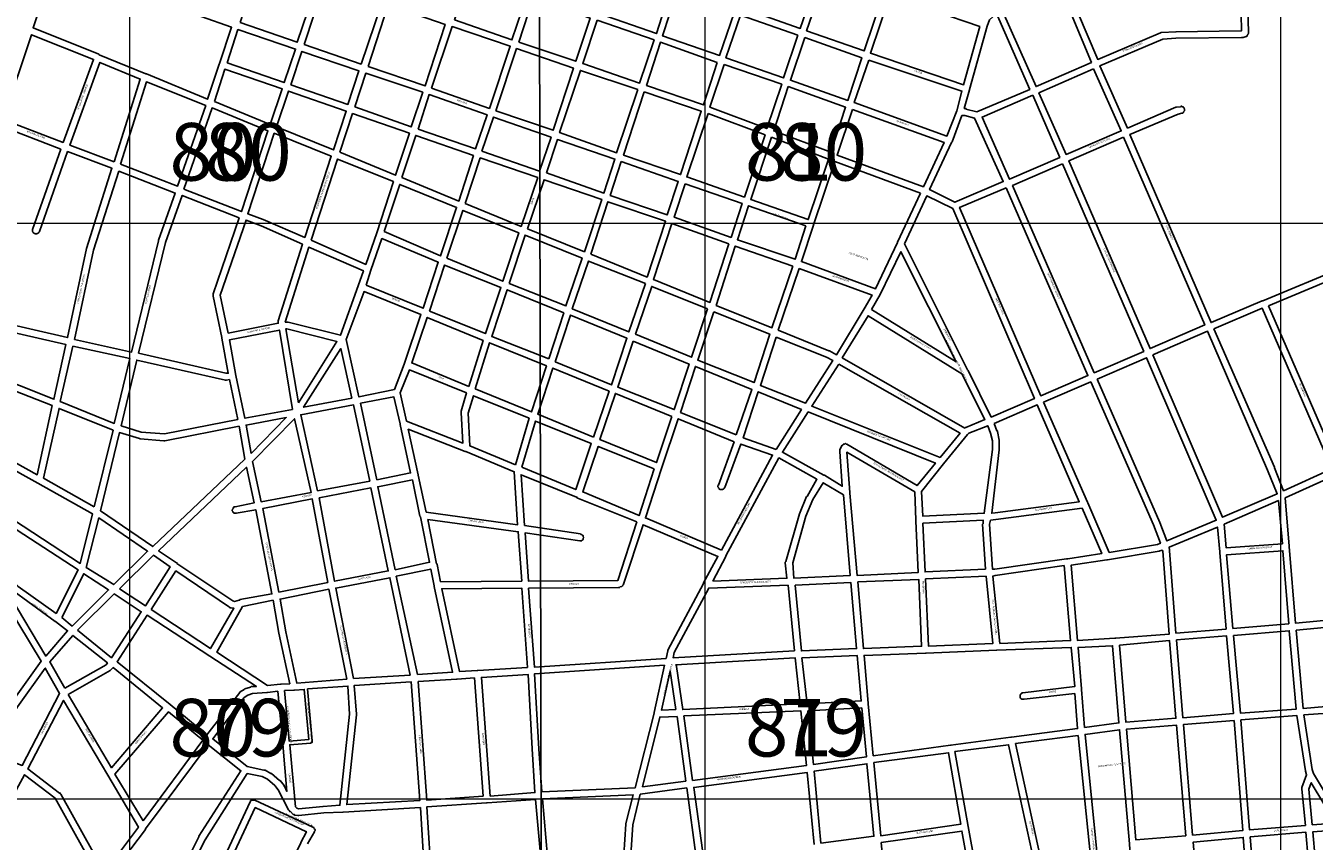
# Model space of a CAD drawing. Units: millimetres. Extents: x 169991 to 200991, y 1645682 to 1691682.
# Drawn here: x 179810 to 182049, y 1677608 to 1679024 of the extents above; entities that cross this region are included whole.
import ezdxf

# ---------------------------------------------------------------- set-up
doc = ezdxf.new("R2010")
doc.units = ezdxf.units.MM
for name, color, linetype in [('LOGRADOURO', 172, 'Continuous'), ('MALHA10', 1, 'Continuous'), ('MALHACTM', 7, 'Continuous'), ('Quadras', 7, 'Continuous')]:
    doc.layers.add(name, color=color, linetype=linetype)
doc.styles.get("Standard").update_dxf_attribs({"font": 'arial.ttf'})

# ---------------------------------------------------------------- blocks, each defined once
blk = doc.blocks.new('MALHACTM')
at = {"layer": 'MALHACTM', "linetype": 'Continuous', "lineweight": 0}
for p, q in [((179991, 1645682), (179991, 1691682)), ((180991, 1645682), (180991, 1691682)), ((181991, 1645682), (181991, 1691682)), ((169991, 1678682), (200991, 1678682)), ((169991, 1677682), (200991, 1677682))]:
    blk.add_line(p, q, dxfattribs=at)
for s, p in [('80', (180059.9, 1678755.7)), ('  80', (180059.9, 1678755.7)), ('81', (181059.9, 1678755.7)), ('  80', (181059.9, 1678755.7)), ('80', (180059.9, 1677755.7)), ('  79', (180059.9, 1677755.7)), ('81', (181059.9, 1677755.7)), ('  79', (181059.9, 1677755.7))]:
    blk.add_text(s, height=100, dxfattribs=at).set_placement(p)
blk = doc.blocks.new('MALHA10')
at = {"layer": 'MALHA10', "extrusion": (-1.22461e-16, 0, -1)}
blk.add_line((180711.59, 1674279), (180701.91, 1679822), dxfattribs=at)

msp = doc.modelspace()

# ---------------------------------------------------------------- linework, layer by layer
at = {"layer": 'Quadras', "color": 7, "linetype": 'Continuous'}
for points in [[(181089, 1679155), (181056, 1679055), (181156, 1679020), (181190, 1679119), (181089, 1679155)], [(180183, 1679030), (180282, 1678996), (180318, 1679102), (180217, 1679137), (180183, 1679030)], [(179938, 1678974), (180019, 1678941), (180019, 1678941), (180020, 1678941), (180126, 1678897), (180146, 1678958), (180147, 1678959), (180147, 1678959), (180168, 1679022), (180062, 1679059), (179965, 1679092), (179859, 1679129), (179823, 1679021), (179937, 1678975), (179937, 1678975), (179938, 1678974)], [(180555, 1679035), (180655, 1679000), (180681, 1679077), (180581, 1679112), (180555, 1679035)], [(180930, 1679086), (180831, 1679120), (180806, 1679046), (180906, 1679011), (180930, 1679086)], [(181301, 1679081), (181201, 1679115), (181167, 1679016), (181267, 1678981), (181301, 1679081)], [(180294, 1678992), (180393, 1678958), (180429, 1679064), (180329, 1679098), (180294, 1678992)], [(181777, 1679103), (181735, 1679101), (181735, 1679101), (181734, 1679101), (181644, 1679090), (181638, 1679059), (181638, 1679049), (181673, 1678966), (181782, 1679012), (181783, 1679013), (181784, 1679013), (181809, 1679014), (181809, 1679014), (181922, 1679016), (181923, 1679016), (181921, 1679103), (181903, 1679103), (181777, 1679103)], [(182060, 1679068), (182028, 1679079), (181981, 1679092), (181981, 1679092), (181980, 1679092), (181943, 1679101), (181933, 1679102), (181935, 1679012), (181935, 1679011), (181934, 1679010), (181934, 1679009), (181933, 1679008), (181933, 1679007), (181932, 1679006), (181931, 1679006), (181926, 1679004), (181924, 1679004), (181923, 1679004), (181809, 1679003), (181786, 1679001)], [(180667, 1678996), (180766, 1678963), (180791, 1679038), (180692, 1679073), (180667, 1678996)], [(180941, 1679082), (180917, 1679007), (181016, 1678973), (181041, 1679047), (180941, 1679082)], [(181312, 1679077), (181278, 1678977), (181440, 1678922), (181468, 1679023), (181312, 1679077)], [(181506, 1679054), (181566, 1678919), (181662, 1678961), (181627, 1679045), (181627, 1679045), (181627, 1679046), (181606, 1679086), (181551, 1679080), (181520, 1679067), (181506, 1679054)], [(180405, 1678954), (180504, 1678920), (180539, 1679027), (180440, 1679061), (180405, 1678954)], [(181152, 1679008), (181052, 1679043), (181027, 1678969), (181127, 1678934), (181152, 1679008)], [(181481, 1679024), (181450, 1678914), (181450, 1678913), (181450, 1678913), (181441, 1678881), (181443, 1678881), (181444, 1678881), (181444, 1678880), (181463, 1678875), (181555, 1678914), (181497, 1679046), (181485, 1679035), (181481, 1679024), (181481, 1679024)], [(180515, 1678916), (180616, 1678881), (180652, 1678989), (180551, 1679023), (180515, 1678916)], [(180803, 1679034), (180778, 1678959), (180877, 1678925), (180902, 1679000), (180803, 1679034)], [(179771, 1678862), (179875, 1678822), (179928, 1678966), (179820, 1679009), (179771, 1678862)], [(180160, 1678960), (180259, 1678926), (180279, 1678984), (180179, 1679018), (180160, 1678960)], [(181164, 1679004), (181139, 1678930), (181239, 1678895), (181263, 1678969), (181164, 1679004)], [(181786, 1679001), (181677, 1678955), (181725, 1678847), (181809, 1678883), (181809, 1678883), (181810, 1678883), (181817, 1678884), (181818, 1678885), (181819, 1678885), (181819, 1678884), (181820, 1678884), (181821, 1678884), (181822, 1678883), (181823, 1678882), (181823, 1678881), (181824, 1678880), (181824, 1678879), (181824, 1678878), (181824, 1678877), (181823, 1678876), (181823, 1678876), (181822, 1678875), (181822, 1678874), (181821, 1678873), (181820, 1678873), (181819, 1678873), (181813, 1678871), (181729, 1678836), (181870, 1678509), (181959, 1678547), (181960, 1678547), (181960, 1678547), (182102, 1678606)], [(180271, 1678922), (180370, 1678888), (180389, 1678946), (180290, 1678980), (180271, 1678922)], [(180627, 1678877), (180727, 1678843), (180762, 1678951), (180663, 1678985), (180627, 1678877)], [(181012, 1678961), (180913, 1678996), (180889, 1678921), (180988, 1678887), (181012, 1678961)], [(179964, 1678788), (180009, 1678932), (179939, 1678961), (179887, 1678817), (179964, 1678788)], [(181024, 1678957), (180999, 1678883), (181098, 1678846), (181124, 1678923), (181024, 1678957)], [(181275, 1678965), (181250, 1678891), (181411, 1678833), (181428, 1678877), (181428, 1678877), (181437, 1678911), (181275, 1678965)], [(180138, 1678893), (180235, 1678853), (180256, 1678915), (180156, 1678949), (180138, 1678893)], [(180382, 1678884), (180480, 1678849), (180500, 1678909), (180401, 1678942), (180382, 1678884)], [(180874, 1678914), (180774, 1678947), (180738, 1678839), (180837, 1678804), (180874, 1678914)], [(181666, 1678950), (181571, 1678908), (181618, 1678801), (181714, 1678842), (181666, 1678950)], [(179975, 1678784), (180074, 1678746), (180123, 1678886), (180020, 1678927), (179975, 1678784)], [(180246, 1678849), (180345, 1678809), (180367, 1678876), (180267, 1678911), (180246, 1678849)], [(180885, 1678910), (180849, 1678800), (180948, 1678766), (180984, 1678876), (180885, 1678910)], [(181135, 1678919), (181110, 1678842), (181209, 1678805), (181235, 1678883), (181135, 1678919)], [(180492, 1678845), (180592, 1678811), (180612, 1678870), (180511, 1678905), (180492, 1678845)], [(181560, 1678904), (181472, 1678866), (181520, 1678758), (181607, 1678796), (181560, 1678904)], [(180085, 1678741), (180185, 1678702), (180231, 1678842), (180134, 1678882), (180085, 1678741)], [(180356, 1678805), (180453, 1678765), (180477, 1678838), (180378, 1678872), (180356, 1678805)], [(180603, 1678807), (180703, 1678772), (180723, 1678831), (180623, 1678866), (180603, 1678807)], [(180996, 1678872), (180959, 1678762), (181059, 1678727), (181095, 1678835), (180996, 1678872)], [(181247, 1678879), (181220, 1678800), (181370, 1678745), (181406, 1678822), (181247, 1678879)], [(181437, 1678869), (181420, 1678823), (181420, 1678823), (181419, 1678822), (181381, 1678740), (181425, 1678718), (181509, 1678754), (181459, 1678864), (181442, 1678869), (181437, 1678869)], [(179643, 1678538), (179883, 1678483), (179916, 1678638), (179916, 1678638), (179960, 1678777), (179883, 1678806), (179834, 1678667), (179833, 1678666), (179833, 1678665), (179832, 1678665), (179831, 1678664), (179830, 1678664), (179829, 1678663), (179828, 1678663), (179827, 1678663), (179826, 1678664), (179825, 1678664), (179824, 1678665), (179823, 1678665), (179823, 1678666), (179822, 1678667), (179822, 1678668), (179822, 1678669), (179822, 1678670), (179822, 1678671), (179871, 1678810), (179766, 1678851)], [(180223, 1678688), (180295, 1678657), (180341, 1678798), (180242, 1678838), (180196, 1678698), (180223, 1678688), (180223, 1678688)], [(180464, 1678761), (180563, 1678720), (180588, 1678799), (180488, 1678834), (180464, 1678761)], [(180715, 1678769), (180815, 1678734), (180834, 1678793), (180734, 1678827), (180715, 1678769)], [(181106, 1678831), (181070, 1678723), (181170, 1678688), (181205, 1678793), (181106, 1678831)], [(181718, 1678831), (181623, 1678790), (181764, 1678464), (181859, 1678505), (181718, 1678831)], [(180306, 1678652), (180401, 1678610), (180420, 1678665), (180420, 1678665), (180449, 1678754), (180352, 1678793), (180306, 1678652)], [(180574, 1678716), (180671, 1678676), (180700, 1678761), (180600, 1678795), (180574, 1678716)], [(180845, 1678789), (180826, 1678730), (180925, 1678696), (180944, 1678754), (180845, 1678789)], [(181365, 1678734), (181216, 1678789), (181179, 1678679), (181179, 1678678), (181158, 1678615), (181287, 1678568), (181325, 1678648), (181325, 1678648), (181325, 1678649), (181365, 1678734)], [(181612, 1678785), (181525, 1678747), (181667, 1678422), (181753, 1678459), (181612, 1678785)], [(179895, 1678480), (179994, 1678458), (180041, 1678651), (180041, 1678652), (180070, 1678734), (179972, 1678772), (179928, 1678635), (179895, 1678480)], [(180682, 1678672), (180781, 1678632), (180811, 1678723), (180711, 1678757), (180682, 1678672)], [(180006, 1678456), (180158, 1678421), (180162, 1678421), (180151, 1678482), (180151, 1678483), (180136, 1678555), (180136, 1678556), (180136, 1678557), (180136, 1678558), (180136, 1678558), (180136, 1678559), (180181, 1678691), (180082, 1678730), (180053, 1678648), (180006, 1678456)], [(180433, 1678667), (180531, 1678625), (180559, 1678709), (180460, 1678749), (180433, 1678667)], [(180956, 1678750), (180937, 1678692), (181036, 1678657), (181055, 1678716), (180956, 1678750)], [(181337, 1678646), (181447, 1678427), (181447, 1678427), (181448, 1678426), (181488, 1678345), (181563, 1678377), (181421, 1678707), (181376, 1678729), (181337, 1678646)], [(181514, 1678743), (181433, 1678709), (181574, 1678382), (181656, 1678417), (181514, 1678743)], [(180792, 1678628), (180890, 1678588), (180922, 1678685), (180822, 1678719), (180792, 1678628)], [(181166, 1678677), (181066, 1678712), (181047, 1678653), (181147, 1678619), (181166, 1678677)], [(180162, 1678491), (180249, 1678508), (180249, 1678510), (180249, 1678511), (180249, 1678511), (180249, 1678512), (180291, 1678645), (180219, 1678677), (180193, 1678687), (180148, 1678557), (180162, 1678491)], [(180542, 1678621), (180639, 1678581), (180667, 1678665), (180570, 1678704), (180542, 1678621)], [(181032, 1678646), (180933, 1678681), (180901, 1678584), (180999, 1678544), (181032, 1678646)], [(180266, 1678510), (180357, 1678487), (180388, 1678573), (180397, 1678599), (180302, 1678640), (180261, 1678510), (180263, 1678510), (180264, 1678510), (180265, 1678510), (180266, 1678510)], [(180402, 1678574), (180501, 1678534), (180527, 1678614), (180429, 1678655), (180410, 1678600), (180410, 1678600), (180402, 1678574)], [(180650, 1678577), (180749, 1678538), (180777, 1678621), (180678, 1678661), (180650, 1678577)], [(181143, 1678607), (181043, 1678642), (181010, 1678539), (181107, 1678500), (181143, 1678607)], [(181280, 1678532), (181427, 1678441), (181331, 1678632), (181295, 1678558), (181295, 1678558), (181295, 1678558), (181280, 1678532)], [(181970, 1678538), (182091, 1678260), (182113, 1678271), (182113, 1678271), (182153, 1678295), (182154, 1678296), (182154, 1678296), (182189, 1678317), (182190, 1678317), (182191, 1678318), (182192, 1678318), (182235, 1678319), (182227, 1678618), (182166, 1678614), (182111, 1678597), (181970, 1678538)], [(180512, 1678529), (180609, 1678490), (180636, 1678570), (180538, 1678609), (180512, 1678529)], [(180887, 1678577), (180788, 1678616), (180760, 1678533), (180858, 1678493), (180887, 1678577)], [(181154, 1678603), (181118, 1678496), (181206, 1678460), (181207, 1678460), (181219, 1678453), (181267, 1678533), (181267, 1678533), (181281, 1678557), (181154, 1678603)], [(180451, 1678393), (180468, 1678437), (180497, 1678523), (180398, 1678563), (180367, 1678480), (180389, 1678380), (180451, 1678393)], [(180719, 1678446), (180745, 1678526), (180647, 1678566), (180620, 1678485), (180719, 1678446)], [(180995, 1678533), (180898, 1678572), (180870, 1678489), (180967, 1678449), (180995, 1678533)], [(181006, 1678528), (180978, 1678444), (181076, 1678405), (181103, 1678489), (181006, 1678528)], [(181875, 1678498), (181980, 1678258), (181980, 1678257), (181996, 1678217), (182080, 1678255), (181959, 1678534), (181875, 1678498)], [(179617, 1678472), (179859, 1678376), (179880, 1678471), (179639, 1678526), (179617, 1678472)], [(180580, 1678398), (180605, 1678478), (180508, 1678518), (180481, 1678439), (180580, 1678398)], [(180730, 1678441), (180828, 1678401), (180855, 1678482), (180757, 1678522), (180730, 1678441)], [(181437, 1678420), (181274, 1678521), (181229, 1678448), (181442, 1678326), (181442, 1678326), (181443, 1678327), (181444, 1678327), (181477, 1678341), (181437, 1678420)], [(180274, 1678358), (180251, 1678496), (180164, 1678479), (180175, 1678417), (180175, 1678417), (180191, 1678343), (180274, 1678358)], [(180284, 1678370), (180351, 1678476), (180264, 1678498), (180262, 1678498), (180284, 1678370)], [(181114, 1678484), (181087, 1678400), (181165, 1678369), (181213, 1678443), (181202, 1678449), (181114, 1678484)], [(181769, 1678453), (181890, 1678171), (181985, 1678212), (181968, 1678253), (181864, 1678494), (181769, 1678453)], [(179870, 1678372), (179964, 1678334), (179991, 1678447), (179892, 1678468), (179870, 1678372)], [(180377, 1678378), (180358, 1678464), (180293, 1678362), (180377, 1678378)], [(180591, 1678394), (180689, 1678354), (180715, 1678434), (180616, 1678474), (180591, 1678394)], [(180866, 1678477), (180839, 1678397), (180937, 1678358), (180963, 1678437), (180866, 1678477)], [(179584, 1678382), (179830, 1678245), (179856, 1678365), (179613, 1678460), (179591, 1678405), (179584, 1678382)], [(180179, 1678341), (180164, 1678410), (180159, 1678409), (180158, 1678409), (180157, 1678409), (180157, 1678409), (180003, 1678444), (179976, 1678330), (180011, 1678319), (180051, 1678316), (180179, 1678341)], [(181672, 1678411), (181781, 1678162), (181781, 1678162), (181793, 1678130), (181879, 1678166), (181758, 1678448), (181672, 1678411)], [(180472, 1678338), (180570, 1678300), (180567, 1678353), (180567, 1678354), (180567, 1678355), (180576, 1678387), (180477, 1678427), (180461, 1678387), (180472, 1678338)], [(180797, 1678310), (180824, 1678390), (180726, 1678430), (180700, 1678350), (180797, 1678310)], [(181045, 1678314), (181072, 1678393), (180974, 1678433), (180948, 1678353), (181045, 1678314)], [(181223, 1678437), (181176, 1678364), (181399, 1678275), (181434, 1678317), (181223, 1678437)], [(181579, 1678371), (181655, 1678197), (181656, 1678196), (181656, 1678196), (181693, 1678110), (181777, 1678124), (181782, 1678126), (181770, 1678158), (181661, 1678406), (181579, 1678371)], [(180420, 1678236), (180479, 1678248), (180461, 1678332), (180461, 1678333), (180461, 1678333), (180450, 1678380), (180392, 1678369), (180420, 1678236)], [(180661, 1678262), (180685, 1678343), (180588, 1678382), (180579, 1678352), (180582, 1678295), (180661, 1678262)], [(180933, 1678346), (180835, 1678386), (180808, 1678306), (180906, 1678266), (180933, 1678346)], [(181114, 1678289), (181158, 1678358), (181083, 1678389), (181057, 1678309), (181114, 1678289)], [(179560, 1678316), (179905, 1678091), (179926, 1678177), (179831, 1678230), (179580, 1678370), (179560, 1678316)], [(179929, 1678189), (179962, 1678322), (179868, 1678360), (179841, 1678239), (179929, 1678189)], [(180317, 1678217), (180408, 1678234), (180380, 1678366), (180288, 1678349), (180317, 1678217)], [(181198, 1678244), (181229, 1678225), (181225, 1678285), (181225, 1678286), (181225, 1678287), (181225, 1678288), (181225, 1678289), (181229, 1678296), (181230, 1678296), (181230, 1678297), (181231, 1678298), (181232, 1678298), (181233, 1678298), (181234, 1678299), (181235, 1678299), (181236, 1678298), (181237, 1678298), (181237, 1678298), (181359, 1678226), (181391, 1678265), (181170, 1678354), (181125, 1678284), (181197, 1678244), (181197, 1678244), (181198, 1678244)], [(181493, 1678334), (181498, 1678321), (181499, 1678321), (181499, 1678320), (181502, 1678305), (181502, 1678304), (181502, 1678289), (181502, 1678288), (181489, 1678178), (181495, 1678179), (181641, 1678198), (181568, 1678366), (181493, 1678334)], [(179940, 1678182), (180031, 1678120), (180191, 1678272), (180181, 1678329), (180052, 1678304), (180051, 1678304), (180050, 1678304), (180009, 1678307), (180009, 1678307), (180008, 1678308), (179973, 1678318), (179940, 1678182)], [(180202, 1678282), (180263, 1678344), (180193, 1678331), (180202, 1678282)], [(180204, 1678268), (180219, 1678198), (180306, 1678214), (180277, 1678342), (180204, 1678268)], [(180672, 1678258), (180766, 1678219), (180793, 1678299), (180696, 1678338), (180672, 1678258)], [(181019, 1678114), (181108, 1678279), (181053, 1678298), (181025, 1678223), (181024, 1678222), (181024, 1678221), (181023, 1678220), (181022, 1678220), (181021, 1678219), (181020, 1678219), (181019, 1678219), (181018, 1678219), (181017, 1678219), (181016, 1678220), (181015, 1678220), (181015, 1678221), (181014, 1678222), (181014, 1678223), (181013, 1678224), (181013, 1678225), (181013, 1678226), (181014, 1678227), (181041, 1678302), (180944, 1678342), (180915, 1678256), (180915, 1678256), (180887, 1678170), (181019, 1678114)], [(181447, 1678315), (181405, 1678264), (181367, 1678216), (181369, 1678173), (181476, 1678178), (181490, 1678289), (181490, 1678304), (181487, 1678317), (181482, 1678330), (181449, 1678317), (181447, 1678315)], [(179750, 1678085), (179796, 1678052), (179796, 1678052), (179797, 1678051), (179863, 1678004), (179901, 1678080), (179556, 1678304), (179525, 1678221), (179714, 1678116), (179715, 1678115), (179750, 1678085), (179750, 1678085)], [(180506, 1678180), (180665, 1678158), (180659, 1678250), (180575, 1678285), (180574, 1678285), (180574, 1678285), (180475, 1678324), (180492, 1678245), (180492, 1678245), (180492, 1678244), (180506, 1678180)], [(180902, 1678255), (180805, 1678294), (180778, 1678215), (180876, 1678174), (180902, 1678255)], [(181355, 1678215), (181237, 1678284), (181242, 1678214), (181242, 1678214), (181242, 1678213), (181255, 1678070), (181361, 1678075), (181357, 1678165), (181357, 1678166), (181357, 1678166), (181355, 1678215)], [(181004, 1678060), (181133, 1678065), (181130, 1678092), (181130, 1678093), (181130, 1678093), (181131, 1678094), (181155, 1678177), (181155, 1678177), (181167, 1678207), (181168, 1678207), (181185, 1678237), (181119, 1678274), (181027, 1678104), (181027, 1678103), (181027, 1678103), (181004, 1678060)], [(180073, 1678091), (180170, 1678026), (180173, 1678025), (180181, 1678027), (180182, 1678027), (180182, 1678028), (180238, 1678038), (180210, 1678184), (180176, 1678178), (180175, 1678178), (180174, 1678178), (180173, 1678178), (180172, 1678178), (180171, 1678179), (180171, 1678180), (180170, 1678180), (180170, 1678181), (180169, 1678182), (180169, 1678183), (180169, 1678184), (180170, 1678185), (180170, 1678186), (180171, 1678187), (180171, 1678188), (180172, 1678189), (180173, 1678189), (180174, 1678189), (180207, 1678196), (180194, 1678258), (180041, 1678113), (180072, 1678092), (180073, 1678092), (180073, 1678091)], [(180872, 1678163), (180768, 1678205), (180768, 1678206), (180767, 1678206), (180671, 1678245), (180677, 1678157), (180774, 1678142), (180775, 1678141), (180776, 1678141), (180777, 1678140), (180778, 1678140), (180779, 1678139), (180779, 1678138), (180779, 1678137), (180780, 1678136), (180779, 1678135), (180779, 1678134), (180779, 1678133), (180778, 1678132), (180777, 1678131), (180777, 1678131), (180776, 1678130), (180775, 1678130), (180774, 1678130), (180773, 1678130), (180678, 1678144), (180684, 1678060), (180839, 1678061), (180872, 1678163)], [(181999, 1678205), (182006, 1678121), (182006, 1678120), (182006, 1678120), (182017, 1677987), (182134, 1677998), (182128, 1678065), (182128, 1678065), (182128, 1678066), (182114, 1678249), (182112, 1678257), (182091, 1678247), (182090, 1678246), (181999, 1678205)], [(180320, 1678205), (180347, 1678060), (180440, 1678078), (180410, 1678222), (180320, 1678205)], [(180452, 1678080), (180512, 1678093), (180496, 1678172), (180495, 1678173), (180495, 1678173), (180482, 1678236), (180422, 1678224), (180452, 1678080)], [(181231, 1678210), (181196, 1678231), (181178, 1678202), (181166, 1678173), (181143, 1678092), (181145, 1678065), (181243, 1678070), (181231, 1678210)], [(180250, 1678041), (180335, 1678058), (180308, 1678203), (180222, 1678186), (180250, 1678041)], [(181893, 1678159), (181896, 1678118), (181994, 1678125), (181987, 1678200), (181893, 1678159)], [(179915, 1678084), (179963, 1678054), (180022, 1678112), (179937, 1678170), (179915, 1678084)], [(181646, 1678187), (181496, 1678167), (181496, 1678167), (181487, 1678166), (181485, 1678159), (181490, 1678081), (181494, 1678081), (181619, 1678099), (181620, 1678099), (181621, 1678099), (181680, 1678108), (181646, 1678187)], [(180672, 1678060), (180666, 1678146), (180509, 1678167), (180524, 1678090), (180525, 1678090), (180525, 1678089), (180531, 1678059), (180672, 1678060)], [(180684, 1678048), (180694, 1677911), (180923, 1677926), (180926, 1677939), (180926, 1677940), (180926, 1677940), (180988, 1678056), (180988, 1678057), (180988, 1678057), (181013, 1678103), (180883, 1678158), (180849, 1678055), (180849, 1678054), (180848, 1678053), (180848, 1678053), (180847, 1678052), (180846, 1678051), (180843, 1678050), (180842, 1678049), (180841, 1678049), (180840, 1678049), (180684, 1678048)], [(181369, 1678161), (181373, 1678076), (181478, 1678081), (181473, 1678159), (181473, 1678159), (181474, 1678160), (181474, 1678166), (181369, 1678161)], [(181885, 1678111), (181881, 1678154), (181797, 1678119), (181798, 1678114), (181798, 1678113), (181809, 1677970), (181896, 1677977), (181885, 1678110), (181885, 1678111), (181885, 1678111)], [(179973, 1678047), (180018, 1678017), (180061, 1678085), (180032, 1678105), (179973, 1678047)], [(181780, 1678112), (181690, 1678097), (181690, 1678097), (181689, 1678097), (181627, 1678088), (181638, 1677957), (181703, 1677961), (181704, 1677961), (181704, 1677961), (181797, 1677968), (181786, 1678112), (181785, 1678114), (181781, 1678113), (181780, 1678112)], [(181908, 1677978), (182005, 1677986), (181995, 1678113), (181897, 1678106), (181908, 1677978)], [(180454, 1678069), (180491, 1677898), (180552, 1677902), (180520, 1678051), (180520, 1678052), (180520, 1678052), (180514, 1678081), (180454, 1678069)], [(181615, 1678087), (181495, 1678070), (181495, 1678070), (181491, 1678069), (181503, 1677952), (181626, 1677957), (181615, 1678087)], [(179873, 1677997), (179891, 1677982), (179954, 1678045), (179911, 1678073), (179873, 1677997)], [(180028, 1678011), (180131, 1677943), (180172, 1678013), (180167, 1678014), (180166, 1678014), (180165, 1678014), (180164, 1678015), (180071, 1678078), (180028, 1678011)], [(180380, 1677891), (180478, 1677897), (180443, 1678066), (180349, 1678048), (180380, 1677891)], [(181147, 1678053), (181158, 1677939), (181254, 1677943), (181244, 1678058), (181147, 1678053)], [(181256, 1678059), (181266, 1677943), (181367, 1677947), (181362, 1678063), (181256, 1678059)], [(181479, 1678069), (181374, 1678064), (181379, 1677947), (181491, 1677952), (181479, 1678069)], [(179783, 1678034), (179845, 1677930), (179883, 1677974), (179862, 1677990), (179862, 1677990), (179862, 1677990), (179861, 1677990), (179790, 1678042), (179789, 1678042), (179789, 1678042), (179768, 1678057), (179783, 1678035), (179783, 1678034), (179783, 1678034)], [(179900, 1677975), (179959, 1677927), (180011, 1678007), (179964, 1678038), (179900, 1677975)], [(180262, 1677972), (180281, 1677883), (180296, 1677884), (180368, 1677890), (180337, 1678046), (180252, 1678029), (180262, 1677972)], [(180682, 1677910), (180672, 1678048), (180533, 1678047), (180564, 1677903), (180595, 1677905), (180595, 1677905), (180596, 1677905), (180682, 1677910)], [(181146, 1677939), (181135, 1678053), (180997, 1678048), (180937, 1677936), (180935, 1677927), (181146, 1677939)], [(179788, 1677852), (179837, 1677921), (179778, 1678019), (179702, 1677888), (179788, 1677852)], [(180187, 1678016), (180142, 1677937), (180230, 1677879), (180253, 1677881), (180253, 1677881), (180254, 1677881), (180269, 1677882), (180250, 1677970), (180250, 1677970), (180240, 1678027), (180187, 1678016)], [(180061, 1677846), (180125, 1677793), (180182, 1677867), (180182, 1677867), (180183, 1677868), (180183, 1677868), (180190, 1677872), (180190, 1677872), (180191, 1677873), (180201, 1677876), (180202, 1677877), (180202, 1677877), (180211, 1677877), (180130, 1677930), (180130, 1677930), (180130, 1677930), (180021, 1678001), (179969, 1677920), (180061, 1677846)], [(181909, 1677966), (181921, 1677831), (182018, 1677838), (182006, 1677974), (181909, 1677966)], [(182018, 1677975), (182030, 1677839), (182089, 1677844), (182150, 1677851), (182135, 1677986), (182018, 1677975)], [(179878, 1677874), (179950, 1677915), (179952, 1677918), (179892, 1677966), (179852, 1677920), (179878, 1677874)], [(181650, 1677806), (181710, 1677814), (181699, 1677948), (181639, 1677945), (181645, 1677873), (181645, 1677872), (181645, 1677872), (181650, 1677806)], [(181711, 1677949), (181722, 1677815), (181809, 1677822), (181798, 1677957), (181711, 1677949)], [(181810, 1677958), (181821, 1677823), (181909, 1677830), (181897, 1677965), (181810, 1677958)], [(180941, 1677912), (180952, 1677837), (181156, 1677847), (181147, 1677927), (180940, 1677915), (180940, 1677915), (180940, 1677914), (180941, 1677914), (180941, 1677913), (180941, 1677912)], [(181159, 1677927), (181168, 1677847), (181262, 1677852), (181255, 1677931), (181159, 1677927)], [(181274, 1677848), (181274, 1677847), (181274, 1677847), (181283, 1677757), (181417, 1677775), (181418, 1677775), (181418, 1677775), (181522, 1677789), (181522, 1677789), (181523, 1677789), (181638, 1677804), (181633, 1677865), (181545, 1677855), (181544, 1677855), (181543, 1677855), (181542, 1677855), (181541, 1677855), (181540, 1677856), (181539, 1677857), (181539, 1677857), (181538, 1677858), (181538, 1677859), (181538, 1677860), (181538, 1677861), (181538, 1677862), (181539, 1677863), (181539, 1677864), (181540, 1677865), (181541, 1677865), (181541, 1677866), (181542, 1677866), (181543, 1677866), (181633, 1677877), (181627, 1677945), (181498, 1677940), (181498, 1677940), (181497, 1677940), (181375, 1677935), (181374, 1677935), (181374, 1677935), (181267, 1677931), (181274, 1677848)], [(179747, 1677761), (179804, 1677740), (179869, 1677865), (179844, 1677909), (179796, 1677842), (179796, 1677842), (179747, 1677761)], [(179884, 1677863), (179959, 1677736), (180048, 1677840), (179962, 1677910), (179959, 1677907), (179958, 1677906), (179957, 1677905), (179884, 1677863)], [(180702, 1677769), (180707, 1677694), (180869, 1677701), (180902, 1677831), (180902, 1677831), (180902, 1677832), (180920, 1677914), (180694, 1677899), (180702, 1677769)], [(180940, 1677837), (180930, 1677904), (180915, 1677836), (180940, 1677837)], [(180385, 1677828), (180368, 1677672), (180495, 1677679), (180480, 1677885), (180381, 1677879), (180385, 1677829), (180385, 1677829), (180385, 1677828)], [(180492, 1677886), (180507, 1677680), (180605, 1677687), (180590, 1677892), (180560, 1677890), (180559, 1677890), (180559, 1677890), (180492, 1677886)], [(180617, 1677687), (180695, 1677693), (180690, 1677769), (180683, 1677898), (180602, 1677893), (180617, 1677687)], [(180260, 1677704), (180264, 1677695), (180257, 1677777), (180257, 1677778), (180257, 1677778), (180248, 1677869), (180230, 1677867), (180229, 1677867), (180229, 1677867), (180204, 1677865), (180196, 1677862), (180190, 1677858), (180135, 1677786), (180195, 1677738), (180224, 1677732), (180225, 1677732), (180226, 1677732), (180236, 1677726), (180237, 1677726), (180251, 1677714), (180251, 1677714), (180252, 1677714), (180259, 1677705), (180259, 1677704), (180260, 1677704)], [(180260, 1677870), (180268, 1677782), (180302, 1677785), (180294, 1677872), (180277, 1677871), (180277, 1677871), (180276, 1677871), (180260, 1677870)], [(180308, 1677782), (180308, 1677782), (180308, 1677781), (180308, 1677781), (180308, 1677780), (180307, 1677780), (180307, 1677780), (180306, 1677780), (180306, 1677779), (180305, 1677779), (180269, 1677776), (180279, 1677668), (180281, 1677666), (180284, 1677665), (180327, 1677669), (180327, 1677669), (180356, 1677671), (180373, 1677829), (180370, 1677878), (180300, 1677873), (180308, 1677783), (180308, 1677782)], [(179871, 1677690), (179947, 1677554), (180006, 1677633), (179953, 1677723), (179876, 1677853), (179814, 1677734), (179869, 1677692), (179870, 1677692), (179870, 1677691), (179871, 1677690)], [(180954, 1677826), (180969, 1677714), (181167, 1677740), (181157, 1677835), (180954, 1677826)], [(181169, 1677835), (181179, 1677742), (181271, 1677755), (181263, 1677840), (181169, 1677835)], [(182031, 1677828), (182046, 1677733), (182048, 1677726), (182099, 1677641), (182171, 1677648), (182151, 1677839), (182091, 1677832), (182090, 1677832), (182031, 1677828)], [(180014, 1677644), (180118, 1677784), (180058, 1677833), (179965, 1677725), (180014, 1677644)], [(180957, 1677713), (180942, 1677825), (180912, 1677824), (180882, 1677703), (180957, 1677713)], [(181910, 1677818), (181822, 1677811), (181838, 1677619), (181925, 1677627), (181910, 1677818)], [(182028, 1677702), (182036, 1677724), (182034, 1677730), (182034, 1677731), (182019, 1677827), (181922, 1677819), (181937, 1677628), (182034, 1677636), (182028, 1677699), (182028, 1677700), (182028, 1677701), (182028, 1677702)], [(181530, 1677778), (181593, 1677492), (181616, 1677476), (181616, 1677475), (181675, 1677441), (181639, 1677792), (181530, 1677778)], [(181728, 1677604), (181711, 1677802), (181651, 1677794), (181687, 1677434), (181744, 1677409), (181728, 1677603), (181728, 1677604), (181728, 1677604)], [(181826, 1677618), (181810, 1677810), (181723, 1677803), (181739, 1677611), (181826, 1677618)], [(180063, 1677520), (180111, 1677616), (180111, 1677617), (180184, 1677731), (180127, 1677776), (180018, 1677630), (180018, 1677629), (180018, 1677629), (179956, 1677547)], [(181448, 1677634), (181472, 1677501), (181512, 1677507), (181513, 1677507), (181513, 1677507), (181565, 1677502), (181566, 1677502), (181567, 1677502), (181579, 1677498), (181518, 1677776), (181425, 1677764), (181448, 1677634)], [(181284, 1677745), (181296, 1677618), (181435, 1677638), (181414, 1677762), (181284, 1677745)], [(179725, 1677576), (179864, 1677447), (179880, 1677466), (179880, 1677466), (179939, 1677544), (179861, 1677683), (179808, 1677724), (179754, 1677626), (179725, 1677576)], [(180504, 1677532), (180496, 1677667), (180362, 1677659), (180361, 1677659), (180361, 1677659), (180328, 1677658), (180285, 1677653), (180284, 1677653), (180283, 1677653), (180278, 1677654), (180277, 1677654), (180277, 1677655), (180276, 1677655), (180275, 1677655), (180270, 1677660), (180269, 1677660), (180269, 1677661), (180268, 1677661), (180268, 1677662), (180267, 1677663), (180249, 1677698), (180243, 1677705), (180230, 1677716), (180221, 1677721), (180195, 1677726), (180122, 1677611), (180074, 1677516)], [(181180, 1677603), (181168, 1677728), (180971, 1677702), (180989, 1677572)], [(181192, 1677605), (181284, 1677617), (181272, 1677743), (181180, 1677730), (181192, 1677605)], [(180860, 1677559), (180976, 1677576), (180959, 1677701), (180878, 1677690), (180865, 1677637), (180860, 1677559)], [(182086, 1677640), (182044, 1677710), (182040, 1677699), (182046, 1677637), (182086, 1677640)], [(180140, 1677548), (180200, 1677677), (180201, 1677678), (180201, 1677679), (180202, 1677679), (180203, 1677680), (180204, 1677680), (180205, 1677680), (180206, 1677680), (180207, 1677680), (180208, 1677680), (180309, 1677633), (180310, 1677633), (180311, 1677632), (180311, 1677631), (180312, 1677630), (180312, 1677629), (180313, 1677629), (180313, 1677628), (180313, 1677627), (180312, 1677626), (180312, 1677625), (180300, 1677604)], [(180516, 1677533), (180708, 1677547), (180696, 1677681), (180612, 1677675), (180611, 1677675), (180611, 1677675), (180507, 1677668), (180516, 1677533)], [(180708, 1677682), (180720, 1677548), (180848, 1677558), (180853, 1677638), (180853, 1677639), (180853, 1677639), (180866, 1677689), (180708, 1677682)], [(180153, 1677548), (180239, 1677508), (180288, 1677605), (180288, 1677606), (180288, 1677606), (180298, 1677625), (180209, 1677667), (180153, 1677548)], [(181433, 1677493), (181460, 1677499), (181437, 1677626), (181297, 1677606), (181310, 1677466), (181433, 1677493)], [(181937, 1677476), (181926, 1677615), (181839, 1677607), (181851, 1677468), (181855, 1677435), (181882, 1677461), (181883, 1677461), (181883, 1677461), (181884, 1677462), (181909, 1677472), (181909, 1677473), (181910, 1677473), (181910, 1677473), (181911, 1677473), (181912, 1677473), (181937, 1677476)], [(181997, 1677482), (182047, 1677485), (182035, 1677624), (181938, 1677616), (181949, 1677478), (181996, 1677482), (181997, 1677482)], [(182093, 1677628), (182047, 1677625), (182059, 1677486), (182080, 1677487), (182081, 1677487), (182082, 1677487), (182141, 1677485), (182139, 1677490), (182139, 1677491), (182139, 1677491), (182139, 1677492), (182139, 1677492), (182144, 1677504), (182144, 1677504), (182144, 1677505), (182144, 1677505), (182145, 1677505), (182153, 1677511), (182154, 1677511), (182154, 1677512), (182154, 1677512), (182170, 1677514), (182093, 1677628)]]:
    msp.add_lwpolyline(points, dxfattribs=at)

# ---------------------------------------------------------------- block references
at = {"lineweight": 0}
for name in ['MALHACTM', 'MALHA10']:
    msp.add_blockref(name, (0, 0), dxfattribs=at)

# ---------------------------------------------------------------- texts
at = {"layer": 'LOGRADOURO'}
for s, rotation, p in [('DONA LEOPOLDINA', 22, (181717, 1678979)), ('PATRIA', 342, (181354, 1678945)), ('CONSELHEIRO CAMARGO', 70, (179902, 1678878)), ('POLONIA', 341, (180559, 1678894)), ('MOURA AZEVEDO', 339, (179812, 1678840)), ('MARANHAO', 341, (181323, 1678858)), ('BARAO DO COTEGIPE', 23, (181658, 1678812)), ('SAO PAULO', 71, (180212, 1678764)), ('PRESIDENTE FRANKLIN ROOSEVELT', 71, (180317, 1678706)), ('BAHIA', 71, (180690, 1678714)), ('SAO GERALDO', 341, (181108, 1678697)), ('DOM PEDRO II', 294, (181791, 1678677)), ('JULIO ANDREATTA', 341, (181240, 1678629)), ('CARLOS VON KOSERITZ', 294, (181683, 1678637)), ('FELICISSIMO DE AZEVEDO', 294, (181585, 1678595)), ('CONSELHEIRO TRAVASSOS', 77, (179902, 1678542)), ('SANTOS DUMONT', 76, (180020, 1678541)), ('GUIDO MONDIN', 341, (181212, 1678589)), ('BERLIM', 338, (180446, 1678550)), ('MARCELO GAMA', 294, (181495, 1678551)), ('QUINTINO BANDEIRA', 11, (180195, 1678491)), ('DEZESSEIS DE JULHO', 329, (181347, 1678483)), ('ZAMENHOFF', 297, (181405, 1678498)), ('MONSENHOR JOAO ANDRE MASCARELLO', 297, (181408, 1678478)), ('VIENA', 338, (180526, 1678414)), ('CEL CAMISAO', 294, (182022, 1678404)), ('SAO PEDRO', 331, (181326, 1678385)), ('BUARQUE DE MACEDO', 339, (181272, 1678319)), ('ENG ALFREDO MAYER WALDECK', 330, (181283, 1678264)), ('AZEVEDO', 10, (180290, 1678205)), ('BENJAMIN CONSTANT', 61, (181049, 1678158)), ('CEL MANOEL PY', 7, (181564, 1678182)), ('TRES DE MAIO', 353, (180579, 1678164)), ('CONDE DE PORTO ALEGRE', 281, (180227, 1678127)), ('OLINDA', 338, (180947, 1678138)), ('CUNHA VASCONCELOS', 4, (181933, 1678115)), ('SANTA RITA', 10, (180388, 1678062)), ('GEN COUTO DE MAGALHAES', 2, (181051, 1678056)), ('FILADELFIA', 273, (181368, 1678060)), ('DANTE SANTORO', 325, (179820, 1678020)), ('SAO FRANCISCO DA CALIFORNIA', 276, (181489, 1678028)), ('VISCONDE DO RIO BRANCO', 282, (180356, 1677983)), ('DR TIMOTEO', 274, (180683, 1677986)), ('ATOS DAMASCENO FERREIRA', 76, (180921, 1677862)), ('SAUDE', 6, (181588, 1677866)), ('MONSENHOR EMILIO LOTTERMANN', 275, (180264, 1677843)), ('MONSENHOR EMILIO LOTTERMANN', 276, (180299, 1677849)), ('AMERICA', 2, (181050, 1677836)), ('SAO CARLOS', 62, (179838, 1677793)), ('SETE DE ABRIL', 301, (179913, 1677803)), ('EMANCIPACAO', 49, (180002, 1677777)), ('FELIX DA CUNHA', 275, (180493, 1677792)), ('MERCEDES', 275, (180603, 1677796)), ('JOAQUIM RACHE VITELLO', 6, (181673, 1677737)), ('CARMEM', 276, (180267, 1677726)), ('MARQUES DO POMBAL', 7, (181011, 1677714)), ('JOAQUIM CAETANO DA SILVA', 336, (180242, 1677658)), ('DOM LUIZ FELIPE DE NADAL', 336, (180261, 1677655)), ('AUXILIADORA', 283, (181554, 1677643)), ('MATA BACELAR', 8, (181358, 1677621)), ('GERMANO PETERSEN JUNIOR', 276, (181661, 1677631)), ('CORCOVADO', 4, (181979, 1677625))]:
    msp.add_text(s, height=3, rotation=rotation, dxfattribs=at).set_placement(p)
msp.add_text('CHICAGO', height=3, dxfattribs=at).set_placement((180754, 1678054))

doc.saveas('drawing.dxf')
